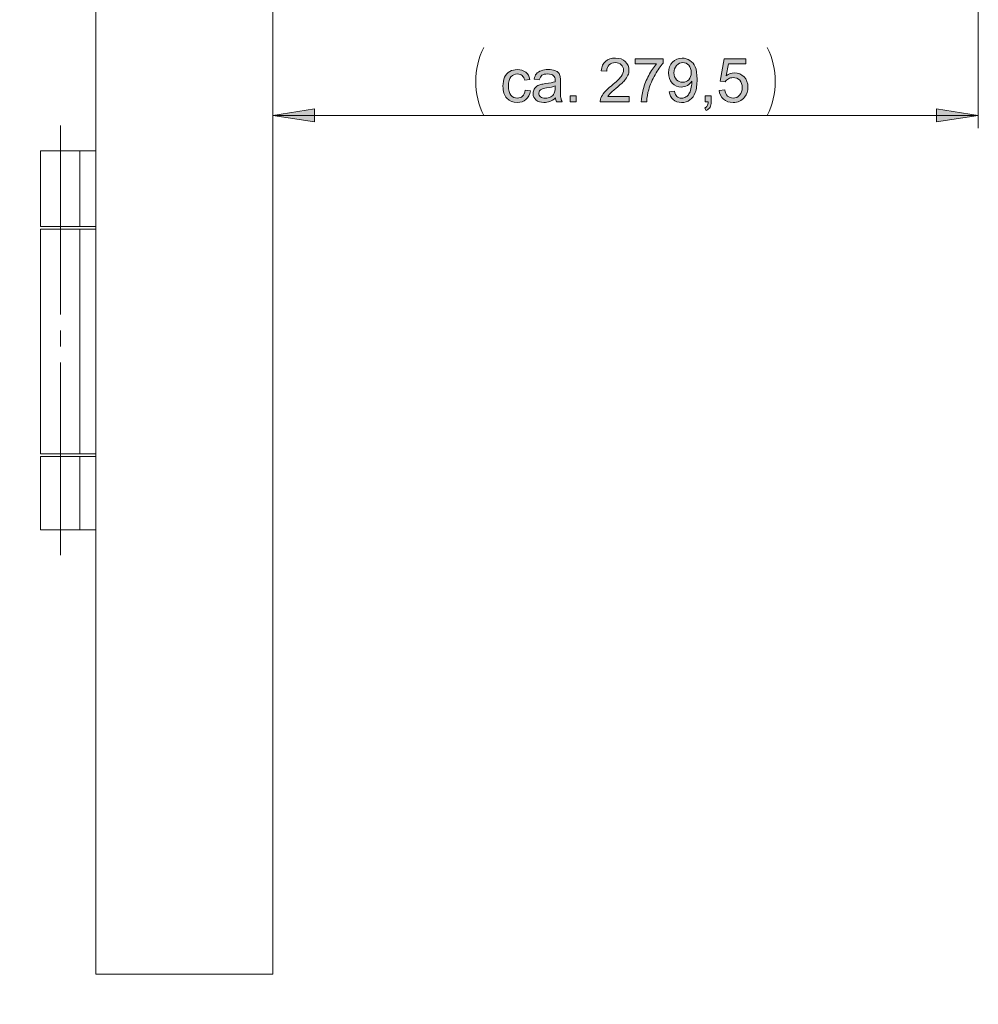
# Model space of a CAD drawing. Units: inches. Extents: x 5 to 589, y 5 to 415.
# Drawn here: x 376 to 452, y 259 to 337 of the extents above; entities that cross this region are included whole.
import ezdxf

# ---------------------------------------------------------------- set-up
doc = ezdxf.new("R2010")
doc.units = ezdxf.units.IN
doc.header["$MEASUREMENT"] = 0
doc.linetypes.add('AI-Linetype-43', pattern=[19.05, 15.24, -1.27, 1.27, -1.27])
doc.layers.add('Ebene 1', color=7, linetype='Continuous')

msp = doc.modelspace()

# ---------------------------------------------------------------- hatches: boundary and pattern name
at = {"layer": 'Ebene 1', "true_color": 0xff0000}
h = msp.add_hatch(color=1, dxfattribs=at)
h.dxf.hatch_style = 2
h.paths.add_polyline_path([(282.366, 147.297), (279.064, 146.79), (279.064, 147.806)])
h.paths.add_polyline_path([(237.966, 147.297), (241.268, 147.806), (241.268, 146.79)])
h.paths.add_polyline_path([(404.045, 377.646), (400.742, 377.138), (400.742, 378.154)])
h.paths.add_polyline_path([(395.845, 377.646), (399.147, 378.154), (399.147, 377.138)])
h.paths.add_polyline_path([(451.737, 329.458), (448.435, 328.95), (448.435, 329.966)])
h.paths.add_polyline_path([(395.845, 329.458), (399.147, 329.966), (399.147, 328.95)])
h = msp.add_hatch(color=1, dxfattribs=at)
h.dxf.hatch_style = 2
edge = h.paths.add_edge_path()
edge.add_spline(control_points=[(415.843, 331.45), (415.843, 331.45), (416.259, 331.395), (416.259, 331.395), (416.213, 331.109), (416.097, 330.885), (415.91, 330.723), (415.723, 330.561), (415.493, 330.48), (415.221, 330.48), (414.88, 330.48), (414.605, 330.592), (414.398, 330.815), (414.19, 331.038), (414.087, 331.357), (414.087, 331.773), (414.087, 332.043), (414.131, 332.278), (414.22, 332.48), (414.31, 332.682), (414.446, 332.833), (414.628, 332.934), (414.81, 333.035), (415.009, 333.086), (415.223, 333.086), (415.494, 333.086), (415.716, 333.017), (415.888, 332.88), (416.06, 332.743), (416.17, 332.549), (416.219, 332.297), (416.219, 332.297), (415.808, 332.233), (415.808, 332.233), (415.769, 332.401), (415.7, 332.527), (415.6, 332.611), (415.501, 332.696), (415.381, 332.738), (415.24, 332.738), (415.027, 332.738), (414.854, 332.662), (414.721, 332.509), (414.588, 332.357), (414.521, 332.115), (414.521, 331.785), (414.521, 331.45), (414.585, 331.207), (414.714, 331.055), (414.842, 330.903), (415.01, 330.827), (415.216, 330.827), (415.382, 330.827), (415.521, 330.878), (415.632, 330.98), (415.743, 331.082), (415.813, 331.238), (415.843, 331.45)], knot_values=[0, 0, 0, 0, 1, 1, 1, 2, 2, 2, 3, 3, 3, 4, 4, 4, 5, 5, 5, 6, 6, 6, 7, 7, 7, 8, 8, 8, 9, 9, 9, 10, 10, 10, 11, 11, 11, 12, 12, 12, 13, 13, 13, 14, 14, 14, 15, 15, 15, 16, 16, 16, 17, 17, 17, 18, 18, 18, 19, 19, 19, 19], degree=3, periodic=1)
edge = h.paths.add_edge_path()
edge.add_spline(control_points=[(418.332, 330.536), (418.288, 330.624), (418.26, 330.726), (418.248, 330.844), (418.091, 330.711), (417.94, 330.617), (417.796, 330.562), (417.651, 330.507), (417.495, 330.48), (417.33, 330.48), (417.056, 330.48), (416.845, 330.547), (416.698, 330.681), (416.551, 330.815), (416.477, 330.985), (416.477, 331.194), (416.477, 331.316), (416.505, 331.427), (416.561, 331.528), (416.616, 331.629), (416.689, 331.71), (416.779, 331.771), (416.869, 331.832), (416.97, 331.878), (417.083, 331.91), (417.166, 331.932), (417.291, 331.953), (417.459, 331.973), (417.8, 332.014), (418.051, 332.062), (418.213, 332.119), (418.214, 332.176), (418.215, 332.213), (418.215, 332.229), (418.215, 332.401), (418.175, 332.522), (418.095, 332.593), (417.987, 332.688), (417.827, 332.736), (417.614, 332.736), (417.415, 332.736), (417.268, 332.701), (417.174, 332.631), (417.079, 332.562), (417.008, 332.439), (416.963, 332.262), (416.963, 332.262), (416.55, 332.318), (416.55, 332.318), (416.587, 332.495), (416.65, 332.638), (416.735, 332.746), (416.821, 332.855), (416.946, 332.939), (417.109, 332.998), (417.272, 333.056), (417.46, 333.086), (417.675, 333.086), (417.888, 333.086), (418.061, 333.061), (418.194, 333.011), (418.327, 332.96), (418.425, 332.898), (418.487, 332.822), (418.55, 332.746), (418.594, 332.65), (418.619, 332.534), (418.633, 332.462), (418.64, 332.332), (418.64, 332.144), (418.64, 332.144), (418.64, 331.581), (418.64, 331.581), (418.64, 331.188), (418.649, 330.94), (418.667, 330.836), (418.685, 330.732), (418.72, 330.632), (418.774, 330.536), (418.774, 330.536), (418.332, 330.536), (418.332, 330.536), (418.332, 330.536), (418.332, 330.536), (418.332, 330.536)], knot_values=[0, 0, 0, 0, 1, 1, 1, 2, 2, 2, 3, 3, 3, 4, 4, 4, 5, 5, 5, 6, 6, 6, 7, 7, 7, 8, 8, 8, 9, 9, 9, 10, 10, 10, 11, 11, 11, 12, 12, 12, 13, 13, 13, 14, 14, 14, 15, 15, 15, 16, 16, 16, 17, 17, 17, 18, 18, 18, 19, 19, 19, 20, 20, 20, 21, 21, 21, 22, 22, 22, 23, 23, 23, 24, 24, 24, 25, 25, 25, 26, 26, 26, 27, 27, 27, 28, 28, 28, 28], degree=3, periodic=1)
edge = h.paths.add_edge_path()
edge.add_spline(control_points=[(418.213, 331.787), (418.059, 331.725), (417.829, 331.672), (417.522, 331.628), (417.349, 331.603), (417.226, 331.575), (417.154, 331.543), (417.082, 331.512), (417.026, 331.466), (416.987, 331.406), (416.948, 331.346), (416.928, 331.279), (416.928, 331.205), (416.928, 331.093), (416.971, 330.999), (417.056, 330.924), (417.141, 330.849), (417.266, 330.811), (417.431, 330.811), (417.593, 330.811), (417.738, 330.847), (417.865, 330.918), (417.992, 330.989), (418.085, 331.086), (418.144, 331.21), (418.19, 331.306), (418.213, 331.446), (418.213, 331.633), (418.213, 331.633), (418.213, 331.787), (418.213, 331.787)], knot_values=[0, 0, 0, 0, 1, 1, 1, 2, 2, 2, 3, 3, 3, 4, 4, 4, 5, 5, 5, 6, 6, 6, 7, 7, 7, 8, 8, 8, 9, 9, 9, 10, 10, 10, 10], degree=3, periodic=1)
h.paths.add_polyline_path([(419.414, 330.536), (419.414, 331.018), (419.895, 331.018), (419.895, 330.536)])
edge = h.paths.add_edge_path()
edge.add_spline(control_points=[(424.072, 330.942), (424.072, 330.942), (424.072, 330.536), (424.072, 330.536), (424.072, 330.536), (421.797, 330.536), (421.797, 330.536), (421.793, 330.638), (421.81, 330.736), (421.846, 330.83), (421.904, 330.985), (421.997, 331.137), (422.124, 331.288), (422.252, 331.438), (422.436, 331.611), (422.677, 331.809), (423.052, 332.115), (423.304, 332.358), (423.436, 332.537), (423.567, 332.717), (423.633, 332.886), (423.633, 333.046), (423.633, 333.213), (423.573, 333.354), (423.453, 333.469), (423.334, 333.584), (423.177, 333.642), (422.985, 333.642), (422.781, 333.642), (422.618, 333.581), (422.497, 333.459), (422.374, 333.337), (422.313, 333.168), (422.311, 332.952), (422.311, 332.952), (421.876, 332.996), (421.876, 332.996), (421.906, 333.32), (422.018, 333.567), (422.212, 333.737), (422.406, 333.907), (422.667, 333.992), (422.994, 333.992), (423.324, 333.992), (423.586, 333.9), (423.778, 333.717), (423.971, 333.534), (424.067, 333.307), (424.067, 333.036), (424.067, 332.899), (424.039, 332.763), (423.983, 332.63), (423.927, 332.497), (423.833, 332.357), (423.702, 332.21), (423.571, 332.063), (423.354, 331.861), (423.05, 331.604), (422.797, 331.392), (422.634, 331.247), (422.562, 331.171), (422.49, 331.095), (422.431, 331.019), (422.384, 330.942), (422.384, 330.942), (424.072, 330.942), (424.072, 330.942)], knot_values=[0, 0, 0, 0, 1, 1, 1, 2, 2, 2, 3, 3, 3, 4, 4, 4, 5, 5, 5, 6, 6, 6, 7, 7, 7, 8, 8, 8, 9, 9, 9, 10, 10, 10, 11, 11, 11, 12, 12, 12, 13, 13, 13, 14, 14, 14, 15, 15, 15, 16, 16, 16, 17, 17, 17, 18, 18, 18, 19, 19, 19, 20, 20, 20, 21, 21, 21, 22, 22, 22, 22], degree=3, periodic=1)
edge = h.paths.add_edge_path()
edge.add_spline(control_points=[(424.553, 333.527), (424.553, 333.527), (424.553, 333.933), (424.553, 333.933), (424.553, 333.933), (426.781, 333.933), (426.781, 333.933), (426.781, 333.933), (426.781, 333.604), (426.781, 333.604), (426.562, 333.371), (426.345, 333.061), (426.129, 332.675), (425.914, 332.288), (425.748, 331.891), (425.631, 331.482), (425.546, 331.194), (425.492, 330.879), (425.469, 330.536), (425.469, 330.536), (425.034, 330.536), (425.034, 330.536), (425.039, 330.807), (425.092, 331.134), (425.194, 331.518), (425.296, 331.901), (425.441, 332.271), (425.632, 332.627), (425.822, 332.983), (426.024, 333.283), (426.239, 333.527), (426.239, 333.527), (424.553, 333.527), (424.553, 333.527)], knot_values=[0, 0, 0, 0, 1, 1, 1, 2, 2, 2, 3, 3, 3, 4, 4, 4, 5, 5, 5, 6, 6, 6, 7, 7, 7, 8, 8, 8, 9, 9, 9, 10, 10, 10, 11, 11, 11, 11], degree=3, periodic=1)
edge = h.paths.add_edge_path()
edge.add_spline(control_points=[(427.262, 331.332), (427.262, 331.332), (427.668, 331.37), (427.668, 331.37), (427.702, 331.179), (427.768, 331.04), (427.865, 330.954), (427.962, 330.868), (428.087, 330.825), (428.238, 330.825), (428.369, 330.825), (428.482, 330.855), (428.58, 330.914), (428.678, 330.974), (428.758, 331.053), (428.821, 331.153), (428.883, 331.252), (428.936, 331.386), (428.978, 331.555), (429.02, 331.724), (429.042, 331.896), (429.042, 332.072), (429.042, 332.09), (429.041, 332.119), (429.039, 332.156), (428.955, 332.021), (428.839, 331.912), (428.693, 331.829), (428.546, 331.745), (428.388, 331.703), (428.217, 331.703), (427.933, 331.703), (427.691, 331.806), (427.494, 332.013), (427.297, 332.22), (427.198, 332.492), (427.198, 332.83), (427.198, 333.179), (427.301, 333.46), (427.507, 333.672), (427.713, 333.885), (427.971, 333.992), (428.281, 333.992), (428.505, 333.992), (428.709, 333.932), (428.895, 333.811), (429.08, 333.69), (429.221, 333.519), (429.317, 333.296), (429.414, 333.073), (429.462, 332.75), (429.462, 332.327), (429.462, 331.888), (429.414, 331.538), (429.319, 331.277), (429.223, 331.016), (429.081, 330.818), (428.893, 330.682), (428.704, 330.546), (428.483, 330.478), (428.229, 330.478), (427.96, 330.478), (427.74, 330.552), (427.569, 330.702), (427.399, 330.851), (427.296, 331.061), (427.262, 331.332)], knot_values=[0, 0, 0, 0, 1, 1, 1, 2, 2, 2, 3, 3, 3, 4, 4, 4, 5, 5, 5, 6, 6, 6, 7, 7, 7, 8, 8, 8, 9, 9, 9, 10, 10, 10, 11, 11, 11, 12, 12, 12, 13, 13, 13, 14, 14, 14, 15, 15, 15, 16, 16, 16, 17, 17, 17, 18, 18, 18, 19, 19, 19, 20, 20, 20, 21, 21, 21, 22, 22, 22, 22], degree=3, periodic=1)
edge = h.paths.add_edge_path()
edge.add_spline(control_points=[(428.992, 332.851), (428.992, 333.094), (428.928, 333.286), (428.799, 333.428), (428.669, 333.571), (428.514, 333.642), (428.333, 333.642), (428.145, 333.642), (427.981, 333.565), (427.842, 333.412), (427.702, 333.259), (427.633, 333.06), (427.633, 332.816), (427.633, 332.597), (427.699, 332.419), (427.831, 332.282), (427.964, 332.145), (428.126, 332.076), (428.321, 332.076), (428.516, 332.076), (428.677, 332.145), (428.803, 332.282), (428.929, 332.419), (428.992, 332.608), (428.992, 332.851)], knot_values=[0, 0, 0, 0, 1, 1, 1, 2, 2, 2, 3, 3, 3, 4, 4, 4, 5, 5, 5, 6, 6, 6, 7, 7, 7, 8, 8, 8, 8], degree=3, periodic=1)
edge = h.paths.add_edge_path()
edge.add_spline(control_points=[(430.1, 330.536), (430.1, 330.536), (430.1, 331.018), (430.1, 331.018), (430.1, 331.018), (430.581, 331.018), (430.581, 331.018), (430.581, 331.018), (430.581, 330.536), (430.581, 330.536), (430.581, 330.36), (430.55, 330.217), (430.487, 330.108), (430.425, 329.999), (430.325, 329.915), (430.189, 329.856), (430.189, 329.856), (430.072, 330.036), (430.072, 330.036), (430.161, 330.075), (430.227, 330.133), (430.269, 330.209), (430.311, 330.285), (430.335, 330.394), (430.34, 330.536), (430.34, 330.536), (430.1, 330.536), (430.1, 330.536)], knot_values=[0, 0, 0, 0, 1, 1, 1, 2, 2, 2, 3, 3, 3, 4, 4, 4, 5, 5, 5, 6, 6, 6, 7, 7, 7, 8, 8, 8, 9, 9, 9, 9], degree=3, periodic=1)
edge = h.paths.add_edge_path()
edge.add_spline(control_points=[(431.209, 331.438), (431.209, 331.438), (431.653, 331.475), (431.653, 331.475), (431.686, 331.259), (431.762, 331.097), (431.882, 330.988), (432.002, 330.879), (432.146, 330.825), (432.315, 330.825), (432.519, 330.825), (432.691, 330.902), (432.832, 331.055), (432.973, 331.209), (433.043, 331.412), (433.043, 331.666), (433.043, 331.906), (432.975, 332.097), (432.84, 332.236), (432.705, 332.375), (432.527, 332.445), (432.308, 332.445), (432.172, 332.445), (432.049, 332.414), (431.94, 332.352), (431.83, 332.29), (431.744, 332.21), (431.681, 332.112), (431.681, 332.112), (431.284, 332.163), (431.284, 332.163), (431.284, 332.163), (431.618, 333.931), (431.618, 333.931), (431.618, 333.931), (433.33, 333.931), (433.33, 333.931), (433.33, 333.931), (433.33, 333.527), (433.33, 333.527), (433.33, 333.527), (431.956, 333.527), (431.956, 333.527), (431.956, 333.527), (431.77, 332.602), (431.77, 332.602), (431.977, 332.746), (432.194, 332.818), (432.421, 332.818), (432.721, 332.818), (432.975, 332.714), (433.181, 332.506), (433.388, 332.298), (433.492, 332.03), (433.492, 331.703), (433.492, 331.392), (433.401, 331.122), (433.219, 330.896), (432.999, 330.617), (432.697, 330.478), (432.315, 330.478), (432.002, 330.478), (431.746, 330.565), (431.549, 330.741), (431.35, 330.916), (431.237, 331.148), (431.209, 331.438)], knot_values=[0, 0, 0, 0, 1, 1, 1, 2, 2, 2, 3, 3, 3, 4, 4, 4, 5, 5, 5, 6, 6, 6, 7, 7, 7, 8, 8, 8, 9, 9, 9, 10, 10, 10, 11, 11, 11, 12, 12, 12, 13, 13, 13, 14, 14, 14, 15, 15, 15, 16, 16, 16, 17, 17, 17, 18, 18, 18, 19, 19, 19, 20, 20, 20, 21, 21, 21, 22, 22, 22, 22], degree=3, periodic=1)

# ---------------------------------------------------------------- linework, layer by layer
at = {"layer": 'Ebene 1', "color": 7, "lineweight": 18, "true_color": 0xffffff}
for points in [[(381.845, 367.646), (381.845, 261.446)], [(395.845, 261.446), (395.845, 367.646)], [(380.565, 326.646), (380.421, 326.646), (380.213, 326.646), (379.95, 326.646), (379.644, 326.646), (379.311, 326.646), (378.964, 326.646), (378.622, 326.646), (378.299, 326.646), (378.012, 326.646), (377.773, 326.646), (377.593, 326.646), (377.482, 326.646), (377.445, 326.646)], [(377.445, 326.646), (377.445, 320.646)], [(381.845, 326.646), (380.565, 326.646)], [(380.565, 320.646), (380.565, 326.646)], [(377.445, 320.646), (377.482, 320.646), (377.593, 320.646), (377.773, 320.646), (378.012, 320.646), (378.299, 320.646), (378.622, 320.646), (378.964, 320.646), (379.311, 320.646), (379.644, 320.646), (379.95, 320.646), (380.213, 320.646), (380.421, 320.646), (380.565, 320.646)], [(380.565, 320.446), (380.421, 320.446), (380.213, 320.446), (379.95, 320.446), (379.644, 320.446), (379.311, 320.446), (378.964, 320.446), (378.622, 320.446), (378.299, 320.446), (378.012, 320.446), (377.773, 320.446), (377.593, 320.446), (377.482, 320.446), (377.445, 320.446)], [(377.445, 320.446), (377.445, 302.646)], [(380.565, 320.646), (381.845, 320.646)], [(381.845, 320.446), (380.565, 320.446)], [(380.565, 302.646), (380.565, 320.446)], [(377.445, 302.646), (377.482, 302.646), (377.593, 302.646), (377.773, 302.646), (378.012, 302.646), (378.299, 302.646), (378.622, 302.646), (378.964, 302.646), (379.311, 302.646), (379.644, 302.646), (379.95, 302.646), (380.213, 302.646), (380.421, 302.646), (380.565, 302.646)], [(380.565, 302.646), (381.845, 302.646)], [(380.565, 302.446), (380.421, 302.446), (380.213, 302.446), (379.95, 302.446), (379.644, 302.446), (379.311, 302.446), (378.964, 302.446), (378.622, 302.446), (378.299, 302.446), (378.012, 302.446), (377.773, 302.446), (377.593, 302.446), (377.482, 302.446), (377.445, 302.446)], [(377.445, 302.446), (377.445, 296.646)], [(381.845, 302.446), (380.565, 302.446)], [(380.565, 296.646), (380.565, 302.446)], [(380.565, 296.646), (380.421, 296.646), (380.213, 296.646), (379.95, 296.646), (379.644, 296.646), (379.311, 296.646), (378.964, 296.646), (378.622, 296.646), (378.299, 296.646), (378.012, 296.646), (377.773, 296.646), (377.593, 296.646), (377.482, 296.646), (377.445, 296.646)], [(381.845, 296.646), (380.565, 296.646)], [(395.845, 261.446), (381.845, 261.446)]]:
    msp.add_lwpolyline(points, dxfattribs=at)
at = {"layer": 'Ebene 1', "color": 1, "lineweight": 18, "true_color": 0xff0000}
for points in [[(451.737, 346.426), (451.737, 328.458)], [(412.562, 334.83), (412.415, 334.514), (412.287, 334.19), (412.178, 333.86), (412.089, 333.524), (412.018, 333.183), (411.968, 332.839), (411.938, 332.492), (411.928, 332.144), (411.938, 331.796), (411.968, 331.45), (412.018, 331.105), (412.089, 330.764), (412.178, 330.428), (412.287, 330.098), (412.415, 329.774), (412.562, 329.458)], [(435.02, 329.458), (435.167, 329.774), (435.295, 330.098), (435.404, 330.428), (435.493, 330.764), (435.564, 331.105), (435.614, 331.45), (435.644, 331.796), (435.654, 332.144), (435.644, 332.492), (435.614, 332.839), (435.564, 333.183), (435.493, 333.524), (435.404, 333.86), (435.295, 334.19), (435.167, 334.514), (435.02, 334.83)], [(395.845, 329.458), (399.147, 329.966), (399.147, 328.95), (395.845, 329.458)], [(451.737, 329.458), (448.436, 328.95), (448.436, 329.966), (451.737, 329.458)], [(395.845, 329.458), (451.737, 329.458)]]:
    msp.add_lwpolyline(points, dxfattribs=at)
at = {"layer": 'Ebene 1', "lineweight": 0}
for points in [[(419.414, 330.536), (419.414, 331.018), (419.895, 331.018), (419.895, 330.536), (419.414, 330.536)], [(395.845, 329.458), (399.147, 329.966), (399.147, 328.95)], [(451.737, 329.458), (448.435, 328.95), (448.435, 329.966)]]:
    msp.add_lwpolyline(points, dxfattribs=at)
at = {"layer": 'Ebene 1', "color": 7, "linetype": 'AI-Linetype-43', "lineweight": 18, "true_color": 0xffffff}
msp.add_lwpolyline([(379.045, 294.646), (379.045, 328.646)], dxfattribs=at)
at = {"layer": 'Ebene 1', "lineweight": 0}
for points, knots in [([(424.072, 330.942), (424.072, 330.942), (424.072, 330.536), (424.072, 330.536), (424.072, 330.536), (421.797, 330.536), (421.797, 330.536), (421.793, 330.638), (421.81, 330.736), (421.846, 330.83), (421.904, 330.985), (421.997, 331.137), (422.124, 331.288), (422.252, 331.438), (422.436, 331.611), (422.677, 331.809), (423.052, 332.115), (423.304, 332.358), (423.436, 332.537), (423.567, 332.717), (423.633, 332.886), (423.633, 333.046), (423.633, 333.213), (423.573, 333.354), (423.453, 333.469), (423.334, 333.584), (423.177, 333.642), (422.985, 333.642), (422.781, 333.642), (422.618, 333.581), (422.497, 333.459), (422.374, 333.337), (422.313, 333.168), (422.311, 332.952), (422.311, 332.952), (421.876, 332.996), (421.876, 332.996), (421.906, 333.32), (422.018, 333.567), (422.212, 333.737), (422.406, 333.907), (422.667, 333.992), (422.994, 333.992), (423.324, 333.992), (423.586, 333.9), (423.778, 333.717), (423.971, 333.534), (424.067, 333.307), (424.067, 333.036), (424.067, 332.899), (424.039, 332.763), (423.983, 332.63), (423.927, 332.497), (423.833, 332.357), (423.702, 332.21), (423.571, 332.063), (423.354, 331.861), (423.05, 331.604), (422.797, 331.392), (422.634, 331.247), (422.562, 331.171), (422.49, 331.095), (422.431, 331.019), (422.384, 330.942), (422.384, 330.942), (424.072, 330.942), (424.072, 330.942)], [0, 0, 0, 0, 1, 1, 1, 2, 2, 2, 3, 3, 3, 4, 4, 4, 5, 5, 5, 6, 6, 6, 7, 7, 7, 8, 8, 8, 9, 9, 9, 10, 10, 10, 11, 11, 11, 12, 12, 12, 13, 13, 13, 14, 14, 14, 15, 15, 15, 16, 16, 16, 17, 17, 17, 18, 18, 18, 19, 19, 19, 20, 20, 20, 21, 21, 21, 22, 22, 22, 22]), ([(424.553, 333.527), (424.553, 333.527), (424.553, 333.933), (424.553, 333.933), (424.553, 333.933), (426.781, 333.933), (426.781, 333.933), (426.781, 333.933), (426.781, 333.604), (426.781, 333.604), (426.562, 333.371), (426.345, 333.061), (426.129, 332.675), (425.914, 332.288), (425.748, 331.891), (425.631, 331.482), (425.546, 331.194), (425.492, 330.879), (425.469, 330.536), (425.469, 330.536), (425.034, 330.536), (425.034, 330.536), (425.039, 330.807), (425.092, 331.134), (425.194, 331.518), (425.296, 331.901), (425.441, 332.271), (425.632, 332.627), (425.822, 332.983), (426.024, 333.283), (426.239, 333.527), (426.239, 333.527), (424.553, 333.527), (424.553, 333.527)], [0, 0, 0, 0, 1, 1, 1, 2, 2, 2, 3, 3, 3, 4, 4, 4, 5, 5, 5, 6, 6, 6, 7, 7, 7, 8, 8, 8, 9, 9, 9, 10, 10, 10, 11, 11, 11, 11]), ([(427.262, 331.332), (427.262, 331.332), (427.668, 331.37), (427.668, 331.37), (427.702, 331.179), (427.768, 331.04), (427.865, 330.954), (427.962, 330.868), (428.087, 330.825), (428.238, 330.825), (428.369, 330.825), (428.482, 330.855), (428.58, 330.914), (428.678, 330.974), (428.758, 331.053), (428.821, 331.153), (428.883, 331.252), (428.936, 331.386), (428.978, 331.555), (429.02, 331.724), (429.042, 331.896), (429.042, 332.072), (429.042, 332.09), (429.041, 332.119), (429.039, 332.156), (428.955, 332.021), (428.839, 331.912), (428.693, 331.829), (428.546, 331.745), (428.388, 331.703), (428.217, 331.703), (427.933, 331.703), (427.691, 331.806), (427.494, 332.013), (427.297, 332.22), (427.198, 332.492), (427.198, 332.83), (427.198, 333.179), (427.301, 333.46), (427.507, 333.672), (427.713, 333.885), (427.971, 333.992), (428.281, 333.992), (428.505, 333.992), (428.709, 333.932), (428.895, 333.811), (429.08, 333.69), (429.221, 333.519), (429.317, 333.296), (429.414, 333.073), (429.462, 332.75), (429.462, 332.327), (429.462, 331.888), (429.414, 331.538), (429.319, 331.277), (429.223, 331.016), (429.081, 330.818), (428.893, 330.682), (428.704, 330.546), (428.483, 330.478), (428.229, 330.478), (427.96, 330.478), (427.74, 330.552), (427.569, 330.702), (427.399, 330.851), (427.296, 331.061), (427.262, 331.332)], [0, 0, 0, 0, 1, 1, 1, 2, 2, 2, 3, 3, 3, 4, 4, 4, 5, 5, 5, 6, 6, 6, 7, 7, 7, 8, 8, 8, 9, 9, 9, 10, 10, 10, 11, 11, 11, 12, 12, 12, 13, 13, 13, 14, 14, 14, 15, 15, 15, 16, 16, 16, 17, 17, 17, 18, 18, 18, 19, 19, 19, 20, 20, 20, 21, 21, 21, 22, 22, 22, 22]), ([(431.209, 331.438), (431.209, 331.438), (431.653, 331.475), (431.653, 331.475), (431.686, 331.259), (431.762, 331.097), (431.882, 330.988), (432.002, 330.879), (432.146, 330.825), (432.315, 330.825), (432.519, 330.825), (432.691, 330.902), (432.832, 331.055), (432.973, 331.209), (433.043, 331.412), (433.043, 331.666), (433.043, 331.906), (432.975, 332.097), (432.84, 332.236), (432.705, 332.375), (432.527, 332.445), (432.308, 332.445), (432.172, 332.445), (432.049, 332.414), (431.94, 332.352), (431.83, 332.29), (431.744, 332.21), (431.681, 332.112), (431.681, 332.112), (431.284, 332.163), (431.284, 332.163), (431.284, 332.163), (431.618, 333.931), (431.618, 333.931), (431.618, 333.931), (433.33, 333.931), (433.33, 333.931), (433.33, 333.931), (433.33, 333.527), (433.33, 333.527), (433.33, 333.527), (431.956, 333.527), (431.956, 333.527), (431.956, 333.527), (431.77, 332.602), (431.77, 332.602), (431.977, 332.746), (432.194, 332.818), (432.421, 332.818), (432.721, 332.818), (432.975, 332.714), (433.181, 332.506), (433.388, 332.298), (433.492, 332.03), (433.492, 331.703), (433.492, 331.392), (433.401, 331.122), (433.219, 330.896), (432.999, 330.617), (432.697, 330.478), (432.315, 330.478), (432.002, 330.478), (431.746, 330.565), (431.549, 330.741), (431.35, 330.916), (431.237, 331.148), (431.209, 331.438)], [0, 0, 0, 0, 1, 1, 1, 2, 2, 2, 3, 3, 3, 4, 4, 4, 5, 5, 5, 6, 6, 6, 7, 7, 7, 8, 8, 8, 9, 9, 9, 10, 10, 10, 11, 11, 11, 12, 12, 12, 13, 13, 13, 14, 14, 14, 15, 15, 15, 16, 16, 16, 17, 17, 17, 18, 18, 18, 19, 19, 19, 20, 20, 20, 21, 21, 21, 22, 22, 22, 22]), ([(415.843, 331.45), (415.843, 331.45), (416.259, 331.395), (416.259, 331.395), (416.213, 331.109), (416.097, 330.885), (415.91, 330.723), (415.723, 330.561), (415.493, 330.48), (415.221, 330.48), (414.88, 330.48), (414.605, 330.592), (414.398, 330.815), (414.19, 331.038), (414.087, 331.357), (414.087, 331.773), (414.087, 332.043), (414.131, 332.278), (414.22, 332.48), (414.31, 332.682), (414.446, 332.833), (414.628, 332.934), (414.81, 333.035), (415.009, 333.086), (415.223, 333.086), (415.494, 333.086), (415.716, 333.017), (415.888, 332.88), (416.06, 332.743), (416.17, 332.549), (416.219, 332.297), (416.219, 332.297), (415.808, 332.233), (415.808, 332.233), (415.769, 332.401), (415.7, 332.527), (415.6, 332.611), (415.501, 332.696), (415.381, 332.738), (415.24, 332.738), (415.027, 332.738), (414.854, 332.662), (414.721, 332.509), (414.588, 332.357), (414.521, 332.115), (414.521, 331.785), (414.521, 331.45), (414.585, 331.207), (414.714, 331.055), (414.842, 330.903), (415.01, 330.827), (415.216, 330.827), (415.382, 330.827), (415.521, 330.878), (415.632, 330.98), (415.743, 331.082), (415.813, 331.238), (415.843, 331.45)], [0, 0, 0, 0, 1, 1, 1, 2, 2, 2, 3, 3, 3, 4, 4, 4, 5, 5, 5, 6, 6, 6, 7, 7, 7, 8, 8, 8, 9, 9, 9, 10, 10, 10, 11, 11, 11, 12, 12, 12, 13, 13, 13, 14, 14, 14, 15, 15, 15, 16, 16, 16, 17, 17, 17, 18, 18, 18, 19, 19, 19, 19]), ([(418.332, 330.536), (418.288, 330.624), (418.26, 330.726), (418.248, 330.844), (418.091, 330.711), (417.94, 330.617), (417.796, 330.562), (417.651, 330.507), (417.495, 330.48), (417.33, 330.48), (417.056, 330.48), (416.845, 330.547), (416.698, 330.681), (416.551, 330.815), (416.477, 330.985), (416.477, 331.194), (416.477, 331.316), (416.505, 331.427), (416.561, 331.528), (416.616, 331.629), (416.689, 331.71), (416.779, 331.771), (416.869, 331.832), (416.97, 331.878), (417.083, 331.91), (417.166, 331.932), (417.291, 331.953), (417.459, 331.973), (417.8, 332.014), (418.051, 332.062), (418.213, 332.119), (418.214, 332.176), (418.215, 332.213), (418.215, 332.229), (418.215, 332.401), (418.175, 332.522), (418.095, 332.593), (417.987, 332.688), (417.827, 332.736), (417.614, 332.736), (417.415, 332.736), (417.268, 332.701), (417.174, 332.631), (417.079, 332.562), (417.008, 332.439), (416.963, 332.262), (416.963, 332.262), (416.55, 332.318), (416.55, 332.318), (416.587, 332.495), (416.65, 332.638), (416.735, 332.746), (416.821, 332.855), (416.946, 332.939), (417.109, 332.998), (417.272, 333.056), (417.46, 333.086), (417.675, 333.086), (417.888, 333.086), (418.061, 333.061), (418.194, 333.011), (418.327, 332.96), (418.425, 332.898), (418.487, 332.822), (418.55, 332.746), (418.594, 332.65), (418.619, 332.534), (418.633, 332.462), (418.64, 332.332), (418.64, 332.144), (418.64, 332.144), (418.64, 331.581), (418.64, 331.581), (418.64, 331.188), (418.649, 330.94), (418.667, 330.836), (418.685, 330.732), (418.72, 330.632), (418.774, 330.536), (418.774, 330.536), (418.332, 330.536), (418.332, 330.536), (418.332, 330.536), (418.332, 330.536), (418.332, 330.536)], [0, 0, 0, 0, 1, 1, 1, 2, 2, 2, 3, 3, 3, 4, 4, 4, 5, 5, 5, 6, 6, 6, 7, 7, 7, 8, 8, 8, 9, 9, 9, 10, 10, 10, 11, 11, 11, 12, 12, 12, 13, 13, 13, 14, 14, 14, 15, 15, 15, 16, 16, 16, 17, 17, 17, 18, 18, 18, 19, 19, 19, 20, 20, 20, 21, 21, 21, 22, 22, 22, 23, 23, 23, 24, 24, 24, 25, 25, 25, 26, 26, 26, 27, 27, 27, 28, 28, 28, 28]), ([(428.992, 332.851), (428.992, 333.094), (428.928, 333.286), (428.799, 333.428), (428.669, 333.571), (428.514, 333.642), (428.333, 333.642), (428.145, 333.642), (427.981, 333.565), (427.842, 333.412), (427.702, 333.259), (427.633, 333.06), (427.633, 332.816), (427.633, 332.597), (427.699, 332.419), (427.831, 332.282), (427.964, 332.145), (428.126, 332.076), (428.321, 332.076), (428.516, 332.076), (428.677, 332.145), (428.803, 332.282), (428.929, 332.419), (428.992, 332.608), (428.992, 332.851)], [0, 0, 0, 0, 1, 1, 1, 2, 2, 2, 3, 3, 3, 4, 4, 4, 5, 5, 5, 6, 6, 6, 7, 7, 7, 8, 8, 8, 8]), ([(418.213, 331.787), (418.059, 331.725), (417.829, 331.672), (417.522, 331.628), (417.349, 331.603), (417.226, 331.575), (417.154, 331.543), (417.082, 331.512), (417.026, 331.466), (416.987, 331.406), (416.948, 331.346), (416.928, 331.279), (416.928, 331.205), (416.928, 331.093), (416.971, 330.999), (417.056, 330.924), (417.141, 330.849), (417.266, 330.811), (417.431, 330.811), (417.593, 330.811), (417.738, 330.847), (417.865, 330.918), (417.992, 330.989), (418.085, 331.086), (418.144, 331.21), (418.19, 331.306), (418.213, 331.446), (418.213, 331.633), (418.213, 331.633), (418.213, 331.787), (418.213, 331.787)], [0, 0, 0, 0, 1, 1, 1, 2, 2, 2, 3, 3, 3, 4, 4, 4, 5, 5, 5, 6, 6, 6, 7, 7, 7, 8, 8, 8, 9, 9, 9, 10, 10, 10, 10]), ([(430.1, 330.536), (430.1, 330.536), (430.1, 331.018), (430.1, 331.018), (430.1, 331.018), (430.581, 331.018), (430.581, 331.018), (430.581, 331.018), (430.581, 330.536), (430.581, 330.536), (430.581, 330.36), (430.55, 330.217), (430.487, 330.108), (430.425, 329.999), (430.325, 329.915), (430.189, 329.856), (430.189, 329.856), (430.072, 330.036), (430.072, 330.036), (430.161, 330.075), (430.227, 330.133), (430.269, 330.209), (430.311, 330.285), (430.335, 330.394), (430.34, 330.536), (430.34, 330.536), (430.1, 330.536), (430.1, 330.536)], [0, 0, 0, 0, 1, 1, 1, 2, 2, 2, 3, 3, 3, 4, 4, 4, 5, 5, 5, 6, 6, 6, 7, 7, 7, 8, 8, 8, 9, 9, 9, 9])]:
    msp.add_open_spline(points, degree=3, knots=knots, dxfattribs=at)

doc.saveas('drawing.dxf')
